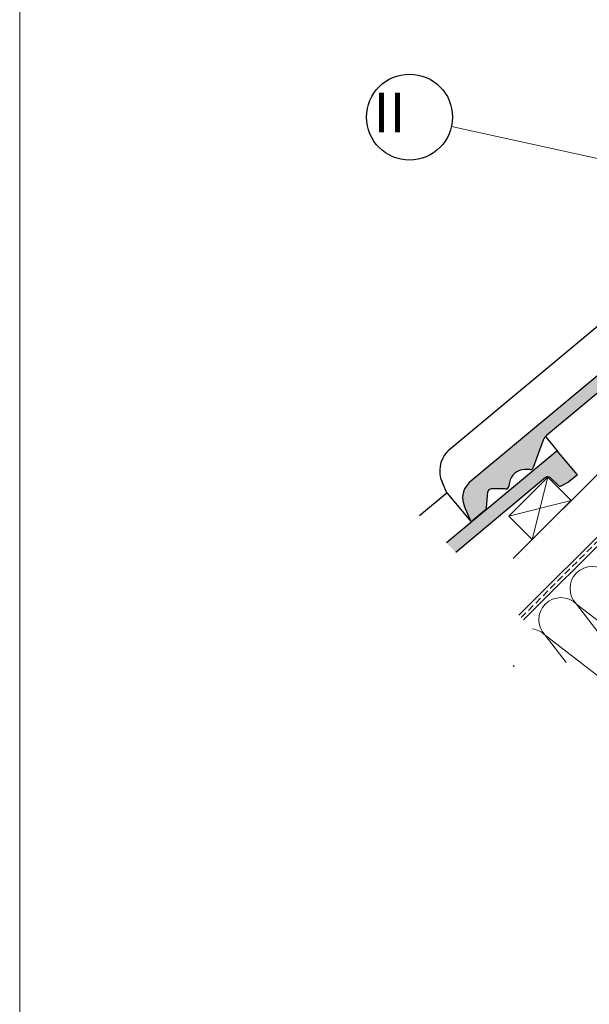
# Model space of a CAD drawing. Units: millimetres. Extents: x -14602 to -7183, y -131 to 3039.
# Drawn here: x -11371 to -10854, y 1000 to 1893 of the extents above; entities that cross this region are included whole.
import ezdxf

# ---------------------------------------------------------------- set-up
doc = ezdxf.new("R2010")
doc.units = ezdxf.units.MM
doc.header["$LTSCALE"] = 50
doc.header["$MEASUREMENT"] = 0
doc.linetypes.add('AUSGEZOGEN', pattern=[0])
doc.linetypes.add('VERDECKT2', pattern=[0.1875, 0.125, -0.0625])
doc.layers.get('0').update_dxf_attribs({"linetype": 'CONTINUOUS'})
doc.layers.add('VELUX-DACH', color=7, linetype='CONTINUOUS')
doc.layers.add('VELUX-DACHEINDECKUNG', color=8, linetype='AUSGEZOGEN')
for name, color, linetype, lineweight in [('VELUX-DACHSCHRAFFUR', 8, 'CONTINUOUS', 5), ('VELUX_FRAME', 7, 'CONTINUOUS', 18), ('VELUX_INFO', 1, 'CONTINUOUS', 5)]:
    doc.layers.add(name, color=color, linetype=linetype, lineweight=lineweight)
doc.styles.add('Verdana', font='verdana.ttf')

msp = doc.modelspace()

# ---------------------------------------------------------------- hatches: boundary and pattern name
at = {"layer": 'VELUX-DACHEINDECKUNG'}
h = msp.add_hatch(color=0, dxfattribs=at)
h.dxf.hatch_style = 1
h.paths.add_polyline_path([(-10667.53941603619, 1704.300070697773, -0.3788648489500132), (-10663.5653844066, 1704.184547105484), (-10655.85641758839, 1696.954209395697, 0.3201013092034004), (-10653.55436804775, 1696.644387922087), (-10646.48227296151, 1700.378568116083), (-10638.8033243344, 1706.784327086128), (-10657.05973739904, 1728.66933067337), (-10963.32614829865, 1473.182687369149), (-10964.2172713775, 1472.198664571854, 0.296739020929863), (-10967.49982045806, 1451.733180375206), (-10961.31907293554, 1437.742528539506), (-10948.54794651036, 1448.396168982804, 0.1989139032096079), (-10947.48185492947, 1450.429786915381), (-10946.16690469436, 1464.976879945095, -0.3873854599025922), (-10943.18602061566, 1467.706800198352), (-10930.17827315791, 1467.669312077375, 0.3625006154229601), (-10927.23229810094, 1470.139847959591), (-10926.60583657962, 1473.633567098802, -0.3639671704184579), (-10912.80026850813, 1485.180515911655), (-10907.89493827515, 1485.166381178792, 0.3138716756598345), (-10905.08576574234, 1487.132191477017), (-10895.94633100487, 1512.018922272639, -0.1316522774067889), (-10892.96506864717, 1516.250577672828)])
h = msp.add_hatch(color=0, dxfattribs=at)
h.dxf.hatch_style = 1
edge = h.paths.add_edge_path()
edge.add_line((-10983.72146449552, 1418.652121677599), (-10975.20158581346, 1410.132242995539))
edge.add_line((-10975.20158581346, 1410.132242995539), (-10893.81367975305, 1478.025822522769))
edge.add_arc((-10891.89195206204, 1475.722137934639), 2.999999999999743, 46.8350285764227, 129.8347761037649, ccw=False)
edge.add_line((-10889.83964812347, 1477.910298930481), (-10882.13068130526, 1470.679961220693))
edge.add_arc((-10880.76247867955, 1472.138735217921), 1.999999999999382, 226.8350285764123, 297.8347761037721)
edge.add_line((-10879.82863176461, 1470.370139747084), (-10872.75653667837, 1474.104319941079))
edge.add_line((-10872.75653667837, 1474.10431994108), (-10865.07758805127, 1480.510078911125))
edge.add_line((-10865.07758805127, 1480.510078911125), (-10883.3340011159, 1502.395082498367))
edge.add_line((-10883.3340011159, 1502.395082498367), (-10983.72146449552, 1418.652121677599))

# ---------------------------------------------------------------- linework, layer by layer
at = {"color": 0}
msp.add_circle((-11017.24915102065, 1805.063023199826), 39.00000000000311, dxfattribs=at)
at = {"layer": 'VELUX-DACH', "color": 0, "linetype": 'AUSGEZOGEN'}
for p, q in [((-10538.08475992823, 1733.105999860217), (-10918.13005130318, 1353.060708485262)), ((-10533.84211924111, 1728.863359173098), (-10913.88741061607, 1348.818067798144))]:
    msp.add_line(p, q, dxfattribs=at)
at = {"layer": 'VELUX-DACH', "color": 0, "linetype": 'VERDECKT2'}
msp.add_line((-10533.82386227408, 1733.124257015149), (-10916.00873097933, 1350.939388161412), dxfattribs=at)
at = {"layer": 'VELUX-DACH', "color": 0}
msp.add_line((-10679.51007122758, 1648.249231055797), (-10923.21798353698, 1404.541318746394), dxfattribs=at)
at = {"layer": 'VELUX-DACH'}
msp.add_lwpolyline([(-10927.11791443055, 1443.067794724049), (-10891.76257537122, 1478.423133783376), (-10870.54937193562, 1457.209930347782), (-10905.90471099495, 1421.854591288454)], close=True, dxfattribs=at)
at = {"layer": 'VELUX-DACHEINDECKUNG', "color": 0}
for p, q in [((-10657.05973739904, 1728.66933067337), (-10963.32624203582, 1473.182609173848)), ((-10667.53941745838, 1704.300069511384), (-10892.96506864717, 1516.250577672829)), ((-10756.94695964719, 1690.271804990723), (-10982.27576019541, 1502.303105704602)), ((-10895.94634954402, 1512.018932792512), (-10905.08572339094, 1487.132135167745)), ((-10894.03091893433, 1515.218087981423), (-10883.3340011159, 1502.395082498367)), ((-10883.3340011159, 1502.395082498367), (-10983.72146449552, 1418.652121677599)), ((-10982.27616676098, 1502.30265679611), (-10983.44979775159, 1501.006794685685)), ((-10865.07758805127, 1480.510078911125), (-10883.3340011159, 1502.395082498367)), ((-10907.91053574129, 1485.166426122966), (-10912.78204047248, 1485.180463387482)), ((-10893.81368117524, 1478.025821336381), (-10975.20158581346, 1410.132242995538)), ((-10882.13068130526, 1470.679961220694), (-10889.83964812347, 1477.910298930481)), ((-10865.07758805127, 1480.510078911125), (-10872.75653667838, 1474.104319941079)), ((-10983.41903511937, 1464.23482310771), (-10987.78731689081, 1474.122602757682)), ((-10963.32614829865, 1473.182687369148), (-10964.21787231385, 1472.198136748023)), ((-10930.19386918483, 1467.669357024876), (-10943.17042458866, 1467.70675525085)), ((-10926.60264820661, 1473.651348366198), (-10927.23224342954, 1470.139937526079)), ((-10879.82863176461, 1470.370139747083), (-10872.75653667838, 1474.104319941079)), ((-10983.22122336406, 1463.99755681572), (-11008.21617554327, 1443.146832725349)), ((-10983.41907542537, 1464.234923929415), (-10961.31914084596, 1437.742471888813)), ((-10947.48183181095, 1450.429767024788), (-10946.16692827171, 1464.976894759599)), ((-10961.31907293554, 1437.742528539506), (-10967.51436370219, 1451.766100254951)), ((-10948.54794651036, 1448.396168982804), (-10961.31916667271, 1437.742450344207))]:
    msp.add_line(p, q, dxfattribs=at)
for centre, radius, start, end in [((-10886.55930967712, 1508.571629045726), 10, 129.8347660858468, 159.8347600904716), ((-10964.91945312078, 1484.225041923313), 25.00000000000001, 137.8355950380508, 203.8347840822107), ((-10912.82241806913, 1471.180533433203), 14, 89.83477407967312, 169.8348127335421), ((-10907.90187444866, 1488.166373160364), 3.000000000000001, 269.8347517678653, 339.8347650994113), ((-10891.89195206204, 1475.722137934639), 3.000000000000001, 46.8350285764278, 129.8347761037803), ((-10950.13478346804, 1459.443919012663), 19.00000000000001, 137.8347754153377, 203.8347840822107), ((-10943.17908588129, 1464.706808213452), 3.000000000000001, 89.83474675890706, 174.8347844135507), ((-10930.1852078922, 1470.669304062274), 3.000000000000001, 269.8347517678653, 349.8347904217238), ((-10880.76247867954, 1472.138735217922), 2, 226.8350285764278, 297.8347761037611), ((-10950.46967420137, 1450.699853570935), 3.000000000000001, 309.8347710948111, 354.834994328172)]:
    msp.add_arc(centre, radius, start, end, dxfattribs=at)
at = {"layer": 'VELUX-DACHSCHRAFFUR', "color": 0}
for p, q in [((-10891.76257537122, 1478.423133783376), (-10905.90471099495, 1421.854591288454)), ((-10870.54937193562, 1457.209930347782), (-10927.11791443055, 1443.067794724049)), ((-10743.20213004288, 1267.969384685636), (-10865.86165425305, 1363.19987820421)), ((-10865.86165425305, 1363.19987820421), (-10771.48640129034, 1239.685113438174)), ((-10771.48640129034, 1239.685113438174), (-10894.14592550051, 1334.915606956748)), ((-10894.14592550051, 1334.915606956748), (-10875.23485394075, 1310.165511122825))]:
    msp.add_line(p, q, dxfattribs=at)
for centre, radius, start, end in [((-10851.71951862932, 1377.342013827941), 20.00000000000016, 44.9999999999905, 224.9999999999905), ((-10880.00378987678, 1349.057742580479), 19.99999999999984, 44.9999999999905, 224.9999999999905), ((-10908.28806112424, 1320.773471333018), 20.00000000000016, 44.9999999999905, 82.48060948098419), ((-10908.28806112424, 1320.773471333018), 20.00000000000016, 221.7122341947522, 224.9999999999905), ((-10936.57233237171, 1292.489200085555), 19.99999999999984, 44.9999999999905, 48.10886063600031)]:
    msp.add_arc(centre, radius, start, end, dxfattribs=at)
at = {"layer": 'VELUX_FRAME', "lineweight": 13}
msp.add_lwpolyline([(-11370.68810505044, 79.99999999992542), (-7383.497628859998, 79.99999999999818), (-7383.497628859998, 2839.24460431648), (-11370.68810505059, 2839.244604316407)], close=True, dxfattribs=at)
at = {"layer": 'VELUX_INFO', "color": 0, "lineweight": 20}
msp.add_line((-10979.16277237136, 1796.670898237533), (-10772.06614848159, 1751.038291290284), dxfattribs=at)

# ---------------------------------------------------------------- texts
at = {"color": 0, "insert": (-11035.36051770934, 1804.687497937353), "char_height": 36, "attachment_point": 5, "style": 'Verdana'}
msp.add_mtext('II', dxfattribs=at)

doc.saveas('drawing.dxf')
